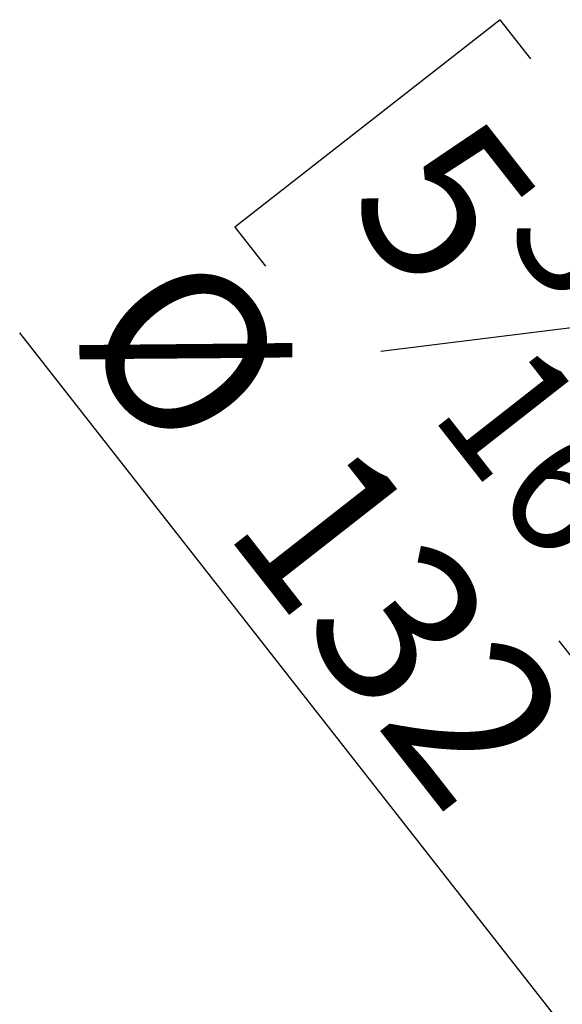
# Model space of a CAD drawing. Units: millimetres. Extents: x 383 to 9099, y 230 to 6992.
# Drawn here: x 2794 to 3191, y 2920 to 3640 of the extents above; entities that cross this region are included whole.
import ezdxf

# ---------------------------------------------------------------- set-up
doc = ezdxf.new("R2010")
doc.units = ezdxf.units.MM
doc.header["$LTSCALE"] = 34
doc.layers.add('FORMAT', color=7, linetype='Continuous')
doc.styles.add('SLDTEXTSTYLE1', font='TXT', dxfattribs={"width": 0.75})
doc.dimstyles.new('SLDDIMSTYLE4', dxfattribs={"dimtxt": 119, "dimasz": 112.268, "dimexe": 0, "dimexo": 0.0625, "dimgap": 29.75, "dimtad": 1, "dimlfac": 0.647059, "dimrnd": 1e-09, "dimzin": 12, "dimdsep": 46, "dimtxsty": 'SLDTEXTSTYLE1', "dimblk1": 'NONE', "dimsah": 1, "dimcen": 0, "dimadec": 0, "dimazin": 3, "dimtfac": 1, "dimtmove": 0, "dimatfit": 3, "dimldrblk": 'NONE', "dimfxl": 0, "dimfrac": 2, "dimtolj": 1, "dimtzin": 12, "dimarcsym": 0})

# ---------------------------------------------------------------- blocks, each defined once
blk = doc.blocks.new('_D_8')
at = {"layer": 'FORMAT'}
for p, q in [((3145.06, 3639.65), (2951.24, 3487.84)), ((3167.42, 3611.1), (3145.06, 3639.65)), ((2951.24, 3487.84), (2973.6, 3459.29)), ((3278.27, 3424.33), (3057.93, 3396.86)), ((3424.02, 2606.17), (2793.9, 3410.66)), ((3382.03, 3337.1), (3404.38, 3308.56)), ((3404.38, 3308.56), (3210.56, 3156.75)), ((3210.56, 3156.75), (3188.2, 3185.29)), ((3424.02, 2606.17), (3549.81, 2445.57))]:
    blk.add_line(p, q, dxfattribs=at)
blk.add_solid([(3424.02, 2606.17), (3368.39, 2705.2), (3341.19, 2683.9)], dxfattribs=at)
at = {"layer": 'FORMAT', "attachment_point": 1, "rotation": 308.06946, "style": 'SLDTEXTSTYLE1'}
for s, insert, char_height in [('5', (3124.2, 3577.25), 119), ('3', (3221.34, 3541.65), 95.2), ('%%c', (2924.84, 3481.57), 119), ('16', (3167.8, 3410.36), 95.2), ('"', (3308.54, 3341.89), 119), ('132', (3035.5, 3340.28), 119)]:
    blk.add_mtext(s, dxfattribs=dict(at, insert=insert, char_height=char_height))
blk = doc.blocks.new('_None')

msp = doc.modelspace()

# ---------------------------------------------------------------- dimensions: what is measured, and where the dimension line sits
at = {"layer": 'FORMAT'}
dim = msp.add_diameter_dim_2p(p1=(3549.805, 2445.567), p2=(3424.015, 2606.169), dimstyle='SLDDIMSTYLE4', dxfattribs=at)
dim.commit()
dim.dimension.update_dxf_attribs({"geometry": '_D_8', "text_midpoint": (2929.53, 3237.503), "dimtype": 163})

doc.saveas('drawing.dxf')
